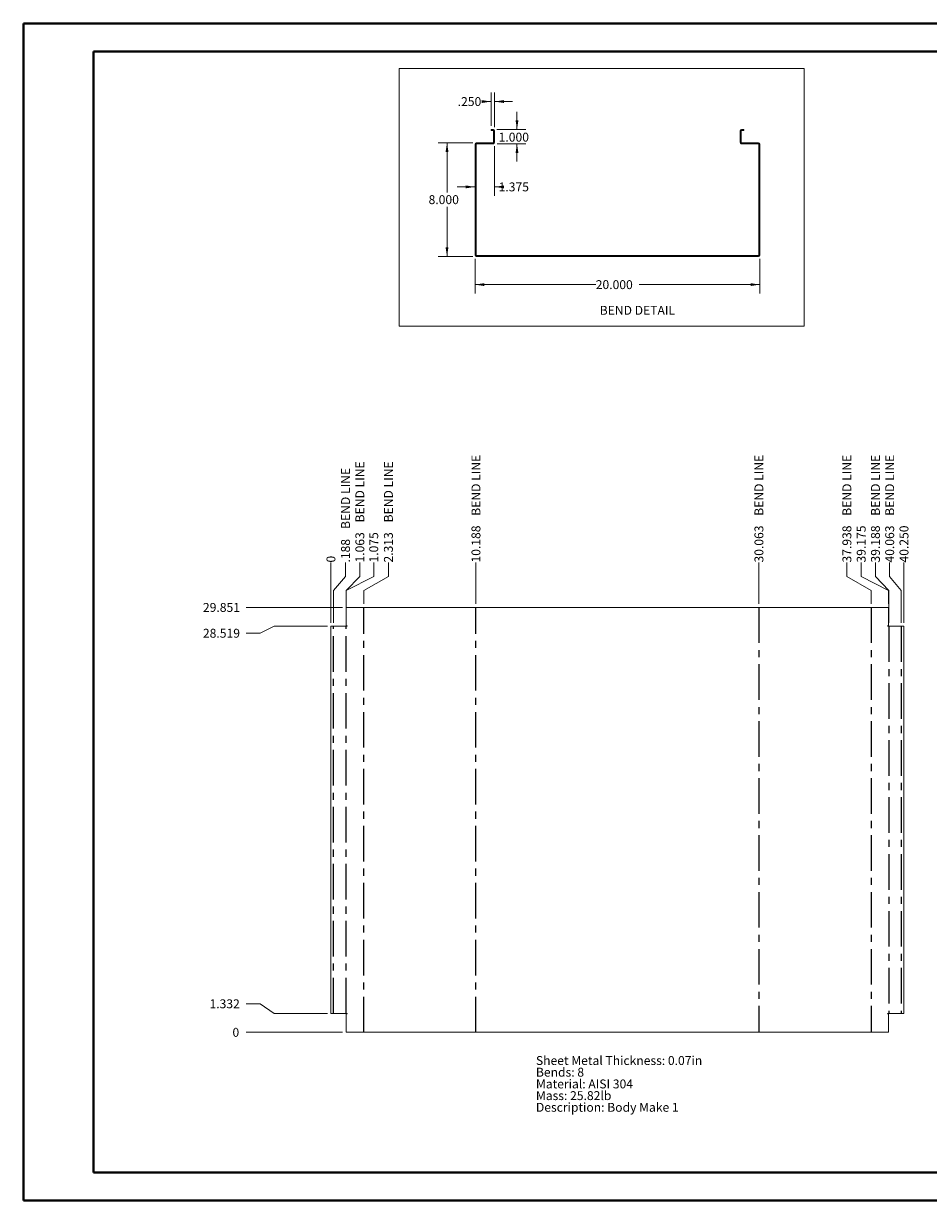
# Paper-space layout 'Sheet7' of a CAD drawing. Units: inches. Extents: x 0 to 23.4, y 0 to 16.5.
# Drawn here: x 0 to 12.7, y 0 to 16.5 of the extents above; entities that cross this region are included whole.
import ezdxf

# ---------------------------------------------------------------- set-up
doc = ezdxf.new("R2010")
doc.units = ezdxf.units.IN
doc.header["$MEASUREMENT"] = 0
doc.linetypes.add('CENTERX2', pattern=[0.8, 0.5, -0.1, 0.1, -0.1])
doc.styles.add('SLDTEXTSTYLE0', font='TXT', dxfattribs={"width": 0.75})
doc.dimstyles.new('SLDDIMSTYLE10', dxfattribs={"dimtxt": 0.125, "dimasz": 0.13, "dimexe": 0, "dimexo": 0.0625, "dimgap": 0.03125, "dimtad": 0, "dimtih": 1, "dimtoh": 1, "dimdec": 3, "dimlfac": 5, "dimrnd": 1e-09, "dimzin": 4, "dimdsep": 46, "dimtxsty": 'SLDTEXTSTYLE0', "dimsah": 1, "dimcen": 0.09, "dimadec": 0, "dimazin": 1, "dimtfac": 1, "dimtdec": 3, "dimtofl": 0, "dimtmove": 0, "dimatfit": 3, "dimfxl": 1, "dimfrac": 2, "dimtolj": 1, "dimtzin": 12, "dimarcsym": 0})
doc.dimstyles.new('SLDDIMSTYLE11', dxfattribs={"dimtxt": 0.125, "dimasz": 0.13, "dimexe": 0, "dimexo": 0.0625, "dimgap": 0.03125, "dimtad": 0, "dimtih": 1, "dimtoh": 1, "dimdec": 3, "dimlfac": 5, "dimrnd": 1e-09, "dimzin": 4, "dimdsep": 46, "dimtxsty": 'SLDTEXTSTYLE0', "dimsah": 1, "dimcen": 0.09, "dimadec": 0, "dimazin": 1, "dimtfac": 1, "dimtdec": 3, "dimtmove": 0, "dimatfit": 0, "dimfxl": 1, "dimfrac": 2, "dimtolj": 1, "dimtzin": 12, "dimarcsym": 0})
doc.dimstyles.new('SLDDIMSTYLE13', dxfattribs={"dimtxt": 0.125, "dimasz": 0.13, "dimexe": 0, "dimexo": 0.0625, "dimgap": 0.03125, "dimtad": 0, "dimtih": 1, "dimtoh": 1, "dimdec": 3, "dimlfac": 5, "dimrnd": 1e-09, "dimzin": 12, "dimdsep": 46, "dimtxsty": 'SLDTEXTSTYLE0', "dimsah": 1, "dimcen": 0.09, "dimadec": 0, "dimazin": 3, "dimtfac": 1, "dimtdec": 3, "dimtmove": 0, "dimatfit": 0, "dimfxl": 1, "dimfrac": 2, "dimtolj": 1, "dimtzin": 12, "dimarcsym": 0})
doc.dimstyles.new('SLDDIMSTYLE6', dxfattribs={"dimtxt": 0.125, "dimasz": 0.13, "dimexe": 0, "dimexo": 0.0625, "dimgap": 0.03125, "dimtad": 0, "dimtih": 1, "dimtoh": 1, "dimdec": 0, "dimlfac": 5, "dimrnd": 1e-09, "dimzin": 12, "dimdsep": 46, "dimtxsty": 'SLDTEXTSTYLE0', "dimblk1": 'NONE', "dimblk2": 'NONE', "dimsah": 1, "dimcen": 0.09, "dimadec": 0, "dimazin": 3, "dimtfac": 1, "dimtdec": 0, "dimtofl": 0, "dimtmove": 0, "dimatfit": 3, "dimldrblk": 'NONE', "dimfxl": 1, "dimfrac": 2, "dimtolj": 1, "dimtzin": 12, "dimarcsym": 0})
doc.dimstyles.new('SLDDIMSTYLE7', dxfattribs={"dimtxt": 0.125, "dimasz": 0.13, "dimexe": 0, "dimexo": 0.0625, "dimgap": 0.03125, "dimtad": 0, "dimtih": 1, "dimtoh": 1, "dimdec": 3, "dimlfac": 5, "dimrnd": 1e-09, "dimzin": 12, "dimdsep": 46, "dimtxsty": 'SLDTEXTSTYLE0', "dimblk1": 'NONE', "dimblk2": 'NONE', "dimsah": 1, "dimcen": 0.09, "dimadec": 0, "dimazin": 3, "dimtfac": 1, "dimtdec": 3, "dimtofl": 0, "dimtmove": 0, "dimatfit": 3, "dimldrblk": 'NONE', "dimfxl": 1, "dimfrac": 2, "dimtolj": 1, "dimtzin": 12, "dimarcsym": 0})
doc.dimstyles.new('SLDDIMSTYLE8', dxfattribs={"dimtxt": 0.125, "dimasz": 0.13, "dimexe": 0, "dimexo": 0.0625, "dimgap": 0.03125, "dimtad": 0, "dimtih": 1, "dimtoh": 1, "dimdec": 3, "dimlfac": 5, "dimrnd": 1e-09, "dimzin": 4, "dimdsep": 46, "dimtxsty": 'SLDTEXTSTYLE0', "dimblk1": 'NONE', "dimblk2": 'NONE', "dimsah": 1, "dimcen": 0.09, "dimadec": 0, "dimazin": 1, "dimtfac": 1, "dimtdec": 3, "dimtofl": 0, "dimtmove": 0, "dimatfit": 3, "dimldrblk": 'NONE', "dimfxl": 1, "dimfrac": 2, "dimtolj": 1, "dimtzin": 12, "dimarcsym": 0})

# ---------------------------------------------------------------- blocks, each defined once
blk = doc.blocks.new('_D_56')
at = {"color": 7, "linetype": 'Continuous', "lineweight": 0}
for p, q in [((3.329, 2.371), (3.132, 2.371)), ((3.329, 2.371), (3.526, 2.371)), ((3.526, 2.371), (4.486, 2.371))]:
    blk.add_line(p, q, dxfattribs=at)
at = {"color": 7, "linetype": 'Continuous', "lineweight": 0, "insert": (2.938, 2.433, 0.001), "char_height": 0.125, "attachment_point": 1, "style": 'SLDTEXTSTYLE0'}
blk.add_mtext('0', dxfattribs=at)
blk = doc.blocks.new('_NONE')
blk = doc.blocks.new('_D_57')
at = {"color": 7, "linetype": 'Continuous', "lineweight": 0}
for p, q in [((3.329, 2.772), (3.132, 2.772)), ((3.329, 2.772), (3.526, 2.637)), ((3.526, 2.637), (4.271, 2.637))]:
    blk.add_line(p, q, dxfattribs=at)
at = {"color": 7, "linetype": 'Continuous', "lineweight": 0, "insert": (2.615, 2.834, 0.001), "char_height": 0.125, "attachment_point": 1, "style": 'SLDTEXTSTYLE0'}
blk.add_mtext('1.332', dxfattribs=at)
blk = doc.blocks.new('_D_58')
at = {"color": 7, "linetype": 'Continuous', "lineweight": 0}
for p, q in [((3.329, 7.978), (3.132, 7.978)), ((3.329, 7.978), (3.526, 8.075)), ((3.526, 8.075), (4.271, 8.075))]:
    blk.add_line(p, q, dxfattribs=at)
at = {"color": 7, "linetype": 'Continuous', "lineweight": 0, "insert": (2.523, 8.04, 0.001), "char_height": 0.125, "attachment_point": 1, "style": 'SLDTEXTSTYLE0'}
blk.add_mtext('28.519', dxfattribs=at)
blk = doc.blocks.new('_D_59')
at = {"color": 7, "linetype": 'Continuous', "lineweight": 0}
blk.add_line((4.486, 8.341), (3.132, 8.341), dxfattribs=at)
at = {"color": 7, "linetype": 'Continuous', "lineweight": 0, "insert": (2.523, 8.403, 0.001), "char_height": 0.125, "attachment_point": 1, "style": 'SLDTEXTSTYLE0'}
blk.add_mtext('29.851', dxfattribs=at)
blk = doc.blocks.new('_D_60')
at = {"color": 7, "linetype": 'Continuous', "lineweight": 0}
for p, q in [((4.321, 8.774), (4.321, 8.971)), ((4.321, 8.774), (4.321, 8.577)), ((4.321, 8.577), (4.321, 8.125))]:
    blk.add_line(p, q, dxfattribs=at)
at = {"color": 7, "linetype": 'Continuous', "lineweight": 0, "insert": (4.259, 8.971, 0.001), "char_height": 0.125, "attachment_point": 1, "rotation": 90, "style": 'SLDTEXTSTYLE0'}
blk.add_mtext('0', dxfattribs=at)
blk = doc.blocks.new('_D_61')
at = {"color": 7, "linetype": 'Continuous', "lineweight": 0}
for p, q in [((4.526, 8.774), (4.526, 8.971)), ((4.526, 8.774), (4.358, 8.577)), ((4.358, 8.577), (4.358, 8.125))]:
    blk.add_line(p, q, dxfattribs=at)
at = {"color": 7, "linetype": 'Continuous', "lineweight": 0, "char_height": 0.125, "attachment_point": 1, "rotation": 90, "style": 'SLDTEXTSTYLE0'}
for s, insert in [('BEND LINE', (4.464, 9.443, 0.001)), ('.188', (4.464, 8.971, 0.001))]:
    blk.add_mtext(s, dxfattribs=dict(at, insert=insert))
blk = doc.blocks.new('_D_62')
at = {"color": 7, "linetype": 'Continuous', "lineweight": 0}
for p, q in [((4.727, 8.774), (4.727, 8.971)), ((4.727, 8.774), (4.533, 8.577)), ((4.533, 8.577), (4.533, 8.125))]:
    blk.add_line(p, q, dxfattribs=at)
at = {"color": 7, "linetype": 'Continuous', "lineweight": 0, "char_height": 0.125, "attachment_point": 1, "rotation": 90, "style": 'SLDTEXTSTYLE0'}
for s, insert in [('BEND LINE', (4.665, 9.535, 0.001)), ('1.063', (4.665, 8.971, 0.001))]:
    blk.add_mtext(s, dxfattribs=dict(at, insert=insert))
blk = doc.blocks.new('_D_63')
at = {"color": 7, "linetype": 'Continuous', "lineweight": 0}
for p, q in [((4.922, 8.774), (4.922, 8.971)), ((4.922, 8.774), (4.536, 8.577)), ((4.536, 8.577), (4.536, 8.391))]:
    blk.add_line(p, q, dxfattribs=at)
at = {"color": 7, "linetype": 'Continuous', "lineweight": 0, "insert": (4.86, 8.971, 0.001), "char_height": 0.125, "attachment_point": 1, "rotation": 90, "style": 'SLDTEXTSTYLE0'}
blk.add_mtext('1.075', dxfattribs=at)
blk = doc.blocks.new('_D_64')
at = {"color": 7, "linetype": 'Continuous', "lineweight": 0}
for p, q in [((5.128, 8.774), (5.128, 8.971)), ((5.128, 8.774), (4.783, 8.577)), ((4.783, 8.577), (4.783, 8.391))]:
    blk.add_line(p, q, dxfattribs=at)
at = {"color": 7, "linetype": 'Continuous', "lineweight": 0, "char_height": 0.125, "attachment_point": 1, "rotation": 90, "style": 'SLDTEXTSTYLE0'}
for s, insert in [('BEND LINE', (5.066, 9.535, 0.001)), ('2.313', (5.066, 8.971, 0.001))]:
    blk.add_mtext(s, dxfattribs=dict(at, insert=insert))
blk = doc.blocks.new('_D_65')
at = {"color": 7, "linetype": 'Continuous', "lineweight": 0}
blk.add_line((6.358, 8.391), (6.358, 8.971), dxfattribs=at)
at = {"color": 7, "linetype": 'Continuous', "lineweight": 0, "char_height": 0.125, "attachment_point": 1, "rotation": 90, "style": 'SLDTEXTSTYLE0'}
for s, insert in [('BEND LINE', (6.296, 9.628, 0.001)), ('10.188', (6.296, 8.971, 0.001))]:
    blk.add_mtext(s, dxfattribs=dict(at, insert=insert))
blk = doc.blocks.new('_D_66')
at = {"color": 7, "linetype": 'Continuous', "lineweight": 0}
blk.add_line((10.333, 8.391), (10.333, 8.971), dxfattribs=at)
at = {"color": 7, "linetype": 'Continuous', "lineweight": 0, "char_height": 0.125, "attachment_point": 1, "rotation": 90, "style": 'SLDTEXTSTYLE0'}
for s, insert in [('BEND LINE', (10.271, 9.628, 0.001)), ('30.063', (10.271, 8.971, 0.001))]:
    blk.add_mtext(s, dxfattribs=dict(at, insert=insert))
blk = doc.blocks.new('_D_67')
at = {"color": 7, "linetype": 'Continuous', "lineweight": 0}
for p, q in [((11.569, 8.774), (11.569, 8.971)), ((11.569, 8.774), (11.908, 8.577)), ((11.908, 8.577), (11.908, 8.391))]:
    blk.add_line(p, q, dxfattribs=at)
at = {"color": 7, "linetype": 'Continuous', "lineweight": 0, "char_height": 0.125, "attachment_point": 1, "rotation": 90, "style": 'SLDTEXTSTYLE0'}
for s, insert in [('BEND LINE', (11.507, 9.628, 0.001)), ('37.938', (11.507, 8.971, 0.001))]:
    blk.add_mtext(s, dxfattribs=dict(at, insert=insert))
blk = doc.blocks.new('_D_68')
at = {"color": 7, "linetype": 'Continuous', "lineweight": 0}
for p, q in [((11.77, 8.774), (11.77, 8.971)), ((11.77, 8.774), (12.156, 8.577)), ((12.156, 8.577), (12.156, 8.391))]:
    blk.add_line(p, q, dxfattribs=at)
at = {"color": 7, "linetype": 'Continuous', "lineweight": 0, "insert": (11.708, 8.971, 0.001), "char_height": 0.125, "attachment_point": 1, "rotation": 90, "style": 'SLDTEXTSTYLE0'}
blk.add_mtext('39.175', dxfattribs=at)
blk = doc.blocks.new('_D_69')
at = {"color": 7, "linetype": 'Continuous', "lineweight": 0}
for p, q in [((11.97, 8.774), (11.97, 8.971)), ((11.97, 8.774), (12.158, 8.577)), ((12.158, 8.577), (12.158, 8.125))]:
    blk.add_line(p, q, dxfattribs=at)
at = {"color": 7, "linetype": 'Continuous', "lineweight": 0, "char_height": 0.125, "attachment_point": 1, "rotation": 90, "style": 'SLDTEXTSTYLE0'}
for s, insert in [('BEND LINE', (11.908, 9.628, 0.001)), ('39.188', (11.908, 8.971, 0.001))]:
    blk.add_mtext(s, dxfattribs=dict(at, insert=insert))
blk = doc.blocks.new('_D_70')
at = {"color": 7, "linetype": 'Continuous', "lineweight": 0}
for p, q in [((12.17, 8.774), (12.17, 8.971)), ((12.17, 8.774), (12.333, 8.577)), ((12.333, 8.577), (12.333, 8.125))]:
    blk.add_line(p, q, dxfattribs=at)
at = {"color": 7, "linetype": 'Continuous', "lineweight": 0, "char_height": 0.125, "attachment_point": 1, "rotation": 90, "style": 'SLDTEXTSTYLE0'}
for s, insert in [('BEND LINE', (12.108, 9.628, 0.001)), ('40.063', (12.108, 8.971, 0.001))]:
    blk.add_mtext(s, dxfattribs=dict(at, insert=insert))
blk = doc.blocks.new('_D_71')
at = {"color": 7, "linetype": 'Continuous', "lineweight": 0}
blk.add_line((12.371, 8.125), (12.371, 8.971), dxfattribs=at)
at = {"color": 7, "linetype": 'Continuous', "lineweight": 0, "insert": (12.309, 8.971, 0.001), "char_height": 0.125, "attachment_point": 1, "rotation": 90, "style": 'SLDTEXTSTYLE0'}
blk.add_mtext('40.250', dxfattribs=at)
blk = doc.blocks.new('SW_NOTE_15')
at = {"color": 0, "linetype": 'Continuous', "lineweight": 0, "char_height": 0.125, "attachment_point": 1, "style": 'SLDTEXTSTYLE0'}
for s, insert in [('Sheet Metal Thickness: 0.07in', (0, 0.161)), ('Bends: 8', (0, -0.003)), ('Material: AISI 304', (0, -0.168)), ('Mass: 25.82lb', (0, -0.332)), ('Description: Body Make 1', (0, -0.496))]:
    blk.add_mtext(s, dxfattribs=dict(at, insert=insert))
blk = doc.blocks.new('_D_96')
at = {"color": 7, "linetype": 'Continuous', "lineweight": 0}
for p, q in [((6.346, 13.237), (6.346, 12.751)), ((10.346, 13.237), (10.346, 12.751)), ((6.346, 12.876), (8.041, 12.876)), ((10.346, 12.876), (8.651, 12.876))]:
    blk.add_line(p, q, dxfattribs=at)
for points in [[(6.346, 12.876), (6.476, 12.856), (6.476, 12.896)], [(10.346, 12.876), (10.216, 12.896), (10.216, 12.856)]]:
    blk.add_solid(points, dxfattribs=at)
at = {"color": 7, "linetype": 'Continuous', "lineweight": 0, "insert": (8.041, 12.938, 0.001), "char_height": 0.125, "attachment_point": 1, "style": 'SLDTEXTSTYLE0'}
blk.add_mtext('20.000', dxfattribs=at)
blk = doc.blocks.new('_D_97')
at = {"color": 7, "linetype": 'Continuous', "lineweight": 0}
for p, q in [((6.313, 14.87), (5.827, 14.87)), ((5.952, 14.87), (5.952, 14.169)), ((5.952, 13.27), (5.952, 13.97)), ((6.313, 13.27), (5.827, 13.27))]:
    blk.add_line(p, q, dxfattribs=at)
for points in [[(5.952, 14.87), (5.932, 14.74), (5.972, 14.74)], [(5.952, 13.27), (5.972, 13.4), (5.932, 13.4)]]:
    blk.add_solid(points, dxfattribs=at)
at = {"color": 7, "linetype": 'Continuous', "lineweight": 0, "insert": (5.693, 14.132, 0.001), "char_height": 0.125, "attachment_point": 1, "style": 'SLDTEXTSTYLE0'}
blk.add_mtext('8.000', dxfattribs=at)
blk = doc.blocks.new('_D_98')
at = {"color": 7, "linetype": 'Continuous', "lineweight": 0}
for p, q in [((6.935, 15.055), (6.935, 15.305)), ((6.653, 15.055), (7.06, 15.055)), ((6.656, 14.855), (7.06, 14.855)), ((6.935, 14.855), (6.935, 14.605))]:
    blk.add_line(p, q, dxfattribs=at)
for points in [[(6.935, 15.055), (6.955, 15.185), (6.915, 15.185)], [(6.935, 14.855), (6.915, 14.725), (6.955, 14.725)]]:
    blk.add_solid(points, dxfattribs=at)
at = {"color": 7, "linetype": 'Continuous', "lineweight": 0, "insert": (6.677, 15.01, 0.001), "char_height": 0.125, "attachment_point": 1, "style": 'SLDTEXTSTYLE0'}
blk.add_mtext('1.000', dxfattribs=at)
blk = doc.blocks.new('_D_99')
at = {"color": 7, "linetype": 'Continuous', "lineweight": 0}
for p, q in [((6.621, 14.822), (6.621, 14.124)), ((6.346, 14.249), (6.096, 14.249)), ((6.621, 14.249), (6.677, 14.249))]:
    blk.add_line(p, q, dxfattribs=at)
for points in [[(6.346, 14.249), (6.216, 14.269), (6.216, 14.229)], [(6.621, 14.249), (6.751, 14.229), (6.751, 14.269)]]:
    blk.add_solid(points, dxfattribs=at)
at = {"color": 7, "linetype": 'Continuous', "lineweight": 0, "insert": (6.677, 14.311, 0.001), "char_height": 0.125, "attachment_point": 1, "style": 'SLDTEXTSTYLE0'}
blk.add_mtext('1.375', dxfattribs=at)
blk = doc.blocks.new('_D_100')
at = {"color": 7, "linetype": 'Continuous', "lineweight": 0}
for p, q in [((6.571, 15.105), (6.571, 15.573)), ((6.621, 15.087), (6.621, 15.573)), ((6.571, 15.448), (6.527, 15.448)), ((6.621, 15.448), (6.871, 15.448))]:
    blk.add_line(p, q, dxfattribs=at)
for points in [[(6.571, 15.448), (6.441, 15.468), (6.441, 15.428)], [(6.621, 15.448), (6.751, 15.428), (6.751, 15.468)]]:
    blk.add_solid(points, dxfattribs=at)
at = {"color": 7, "linetype": 'Continuous', "lineweight": 0, "insert": (6.102, 15.51, 0.001), "char_height": 0.125, "attachment_point": 1, "style": 'SLDTEXTSTYLE0'}
blk.add_mtext('.250', dxfattribs=at)

psp = doc.layouts.new('Sheet7')

# ---------------------------------------------------------------- linework, layer by layer
at = {"color": 7, "linetype": 'Continuous', "lineweight": 40}
for p, q in [((0.0031, 0.00846), (0.0031, 16.54389)), ((0.0031, 16.54389), (23.38893, 16.54389)), ((0.98736, 0.40216), (0.98736, 16.15019)), ((0.98736, 16.15019), (22.99523, 16.15019)), ((0.98736, 0.40216), (22.99523, 0.40216)), ((0.0031, 0.00846), (23.38893, 0.00846))]:
    psp.add_line(p, q, dxfattribs=at)
at = {"color": 7, "linetype": 'Continuous', "lineweight": 0}
for p, q in [((5.27878, 15.91151), (10.96717, 15.91151)), ((5.27878, 15.91151), (5.27878, 12.29308)), ((10.96717, 15.91151), (10.96717, 12.29308)), ((5.27878, 12.29308), (10.96717, 12.29308))]:
    psp.add_line(p, q, dxfattribs=at)
at = {"color": 7, "linetype": 'Continuous', "lineweight": 15}
for p, q in [((6.57079, 15.05472), (6.57079, 15.03978)), ((6.57079, 15.05472), (6.60325, 15.05472)), ((6.60325, 15.03978), (6.60325, 15.05472)), ((10.08833, 15.03978), (10.08833, 15.05472)), ((10.08833, 15.05472), (10.12079, 15.05472)), ((10.12079, 15.05472), (10.12079, 15.03978)), ((6.57079, 15.03978), (6.60325, 15.03978)), ((6.60585, 15.03718), (6.62079, 15.03718)), ((6.60585, 15.03718), (6.60585, 14.87226)), ((6.62079, 15.03718), (6.62079, 14.87226)), ((10.07079, 14.87226), (10.07079, 15.03718)), ((10.08573, 15.03718), (10.07079, 15.03718)), ((10.08573, 14.87226), (10.08573, 15.03718)), ((10.08833, 15.03978), (10.12079, 15.03978)), ((6.36073, 14.85212), (6.34579, 14.85212)), ((6.34579, 13.2872), (6.34579, 14.85212)), ((6.36073, 13.2872), (6.36073, 14.85212)), ((6.36333, 14.85472), (6.36333, 14.86966)), ((6.36333, 14.86966), (6.60585, 14.86966)), ((6.36333, 14.85472), (6.60585, 14.85472)), ((6.60585, 14.87226), (6.62079, 14.87226)), ((6.60585, 14.86966), (6.60585, 14.85472)), ((10.08573, 14.87226), (10.07079, 14.87226)), ((10.08573, 14.86966), (10.08573, 14.85472)), ((10.08573, 14.86966), (10.32825, 14.86966)), ((10.08573, 14.85472), (10.32825, 14.85472)), ((10.32825, 14.85472), (10.32825, 14.86966)), ((10.33085, 14.85212), (10.34579, 14.85212)), ((10.33085, 14.85212), (10.33085, 13.2872)), ((10.34579, 14.85212), (10.34579, 13.2872)), ((6.36073, 13.2872), (6.34579, 13.2872)), ((6.36333, 13.2846), (6.36333, 13.26966)), ((6.36333, 13.2846), (10.32825, 13.2846)), ((6.36333, 13.26966), (10.32825, 13.26966)), ((10.32825, 13.2846), (10.32825, 13.26966)), ((10.33085, 13.2872), (10.34579, 13.2872)), ((4.53573, 8.34121), (4.53573, 8.08237)), ((4.53573, 8.34121), (12.15585, 8.34121)), ((12.15585, 8.08237), (12.15585, 8.34121)), ((4.32079, 2.6374), (4.32079, 8.0749)), ((4.32079, 8.0749), (4.5458, 8.0749)), ((4.5458, 8.08237), (4.53573, 8.08237)), ((12.15585, 8.08237), (12.14578, 8.08237)), ((12.14578, 8.0749), (12.37079, 8.0749)), ((12.37079, 8.0749), (12.37079, 2.6374)), ((4.5458, 2.6374), (4.32079, 2.6374)), ((4.53573, 2.62993), (4.53573, 2.37109)), ((4.53573, 2.62993), (4.5458, 2.62993)), ((12.37079, 2.6374), (12.14578, 2.6374)), ((12.14578, 2.62993), (12.15585, 2.62993)), ((12.15585, 2.37109), (12.15585, 2.62993)), ((12.15585, 2.37109), (4.53573, 2.37109))]:
    psp.add_line(p, q, dxfattribs=at)
at = {"color": 7, "linetype": 'CENTERX2'}
for p, q in [((4.78329, 2.37109), (4.78329, 8.34121)), ((6.35829, 2.37109), (6.35829, 8.34121)), ((10.33329, 8.34121), (10.33329, 2.37109)), ((11.90829, 8.34121), (11.90829, 2.37109)), ((4.35829, 2.6374), (4.35829, 8.0749)), ((4.53329, 2.6374), (4.53329, 8.0749)), ((12.15829, 8.0749), (12.15829, 2.6374)), ((12.33329, 8.0749), (12.33329, 2.6374))]:
    psp.add_line(p, q, dxfattribs=at)
at = {"color": 7, "linetype": 'Continuous', "lineweight": 15}
for centre, radius, start, end in [((6.60325, 15.03718), 0.01754, 0, 90), ((10.08833, 15.03718), 0.01754, 90, 180), ((6.60325, 15.03718), 0.0026, 0, 90), ((10.08833, 15.03718), 0.0026, 90, 180), ((6.36333, 14.85212), 0.01754, 90, 180), ((6.36333, 14.85212), 0.0026, 90, 180), ((6.60325, 14.87226), 0.0026, 270, 0), ((6.60325, 14.87226), 0.01754, 278.524518, 0), ((10.08833, 14.87226), 0.01754, 180, 261.475482), ((10.08833, 14.87226), 0.0026, 180, 270), ((10.32825, 14.85212), 0.01754, 0, 90), ((10.32825, 14.85212), 0.0026, 0, 90), ((6.36333, 13.2872), 0.01754, 180, 270), ((6.36333, 13.2872), 0.0026, 180, 270), ((10.32825, 13.2872), 0.01754, 270, 0), ((10.32825, 13.2872), 0.0026, 270, 0), ((4.5458, 8.07864), 0.00374, 270, 90), ((12.14578, 8.07864), 0.00374, 90, 270), ((4.5458, 2.63367), 0.00373, 270, 90), ((12.14578, 2.63367), 0.00374, 90, 270)]:
    psp.add_arc(centre, radius, start, end, dxfattribs=at)

# ---------------------------------------------------------------- block references
at = {"color": 7, "linetype": 'Continuous', "lineweight": 0}
psp.add_blockref('SW_NOTE_15', (7.20107, 1.87596), dxfattribs=at)

# ---------------------------------------------------------------- texts
at = {"color": 7, "linetype": 'Continuous', "lineweight": 0, "insert": (8.09735, 12.57762), "char_height": 0.125, "attachment_point": 1, "style": 'SLDTEXTSTYLE0'}
psp.add_mtext('BEND DETAIL', dxfattribs=at)

# ---------------------------------------------------------------- dimensions: what is measured, and where the dimension line sits
at = {"color": 7, "linetype": 'Continuous', "lineweight": 0}
for base, p1, p2, dimstyle, picture, middle in [((6.62079, 15.44842), (6.57079, 15.05472), (6.62079, 15.03718), 'SLDDIMSTYLE11', '_D_100', (6.31429, 15.44842)), ((6.62079, 14.24949), (6.34579, 14.85212), (6.62079, 14.87226), 'SLDDIMSTYLE13', '_D_99', (6.93526, 14.24949)), ((6.34579, 12.87596), (10.34579, 13.2872), (6.34579, 13.2872), 'SLDDIMSTYLE10', '_D_96', (8.34579, 12.87596))]:
    dim = psp.add_linear_dim(base=base, p1=p1, p2=p2, dimstyle=dimstyle, dxfattribs=at)
    dim.commit()
    dim.dimension.update_dxf_attribs({"geometry": picture, "text_midpoint": middle, "dimtype": 160})
for base, p1, p2, dimstyle, picture, middle in [((6.93526, 15.05472), (6.60585, 14.85472), (6.60325, 15.05472), 'SLDDIMSTYLE11', '_D_98', (6.93526, 14.94851)), ((5.95209, 14.86966), (6.36333, 13.26966), (6.36333, 14.86966), 'SLDDIMSTYLE10', '_D_97', (5.95209, 14.06966))]:
    dim = psp.add_linear_dim(base=base, p1=p1, p2=p2, angle=90, dimstyle=dimstyle, dxfattribs=at)
    dim.commit()
    dim.dimension.update_dxf_attribs({"geometry": picture, "text_midpoint": middle, "dimtype": 160})
for feature_location, offset, picture, middle in [((6.3582924516, 8.3412142324, 0.0007874016), (0, 0.6299212599), '_D_65', (6.3582924516, 9.7018646775)), ((10.3332924516, 8.3412142324, 0.0007874016), (0, 0.6299212599), '_D_66', (10.3332924516, 9.7018646775)), ((11.9082924516, 8.3412142324, 0.0007874016), (-0.3391875241, 0.6299212599), '_D_67', (11.5691049275, 9.7018646775)), ((12.1582924516, 8.0749042324, 0.0007874016), (-0.1883437621, 0.8962312599), '_D_69', (11.9699486895, 9.7018646775)), ((12.3332924516, 8.0749042324, 0.0007874016), (-0.162921881, 0.8962312599), '_D_70', (12.1703705706, 9.7018646775)), ((4.5332924516, 8.0749042324, 0.0007874016), (0.1935285693, 0.8962312599), '_D_62', (4.7268210209, 9.655684131)), ((4.7832924516, 8.3412142324, 0.0007874016), (0.3443723314, 0.6299212599), '_D_64', (5.127664783, 9.655684131)), ((4.3582924516, 8.0749042324, 0.0007874016), (0.1681066883, 0.8962312599), '_D_61', (4.5263991399, 9.6095035844))]:
    dim = psp.add_ordinate_dim(feature_location=feature_location, offset=offset, dtype=1, origin=(4.3207924516, 8.0749042324, 0.0007874016), text='<> BEND LINE', dimstyle='SLDDIMSTYLE7', dxfattribs=at)
    dim.commit()
    dim.dimension.update_dxf_attribs({"geometry": picture, "text_midpoint": middle})
for feature_location, offset, dtype, origin, dimstyle, picture, middle in [((12.15585, 8.34121, 0.00079), (-0.38633, 0.62992), 1, (4.32079, 8.0749, 0.00079), 'SLDDIMSTYLE7', '_D_68', (11.76953, 9.27591)), ((12.37079, 8.0749, 0.00079), (0, 0.89623), 1, (4.32079, 8.0749, 0.00079), 'SLDDIMSTYLE8', '_D_71', (12.37079, 9.27591)), ((4.53573, 8.34121, 0.00079), (0.38633, 0.62992), 1, (4.32079, 8.0749, 0.00079), 'SLDDIMSTYLE7', '_D_63', (4.92206, 9.22973)), ((4.3207924516, 8.0749042324, 0.0007874016), (0, 0.8962312599), 1, (4.3207924516, 8.0749042324, 0.0007874016), 'SLDDIMSTYLE6', '_D_60', (4.3207924516, 9.0680973005)), ((4.53573, 8.34121, 0.00079), (-1.40343, 0), 0, (4.53573, 2.37109, 0.00079), 'SLDDIMSTYLE7', '_D_59', (2.82753, 8.34121)), ((4.32079, 8.0749, 0.00079), (-1.18849, -0.09648), 0, (4.53573, 2.37109, 0.00079), 'SLDDIMSTYLE7', '_D_58', (2.82753, 7.97843)), ((4.32079, 2.6374, 0.00079), (-1.18849, 0.13453), 0, (4.53573, 2.37109, 0.00079), 'SLDDIMSTYLE7', '_D_57', (2.87371, 2.77194)), ((4.5357324516, 2.3710942324, 0.0007874016), (-1.4034298958, 0), 0, (4.5357324516, 2.3710942324, 0.0007874016), 'SLDDIMSTYLE6', '_D_56', (3.0353407476, 2.3710942324))]:
    dim = psp.add_ordinate_dim(feature_location=feature_location, offset=offset, dtype=dtype, origin=origin, dimstyle=dimstyle, dxfattribs=at)
    dim.commit()
    dim.dimension.update_dxf_attribs({"geometry": picture, "text_midpoint": middle})

doc.saveas('drawing.dxf')
